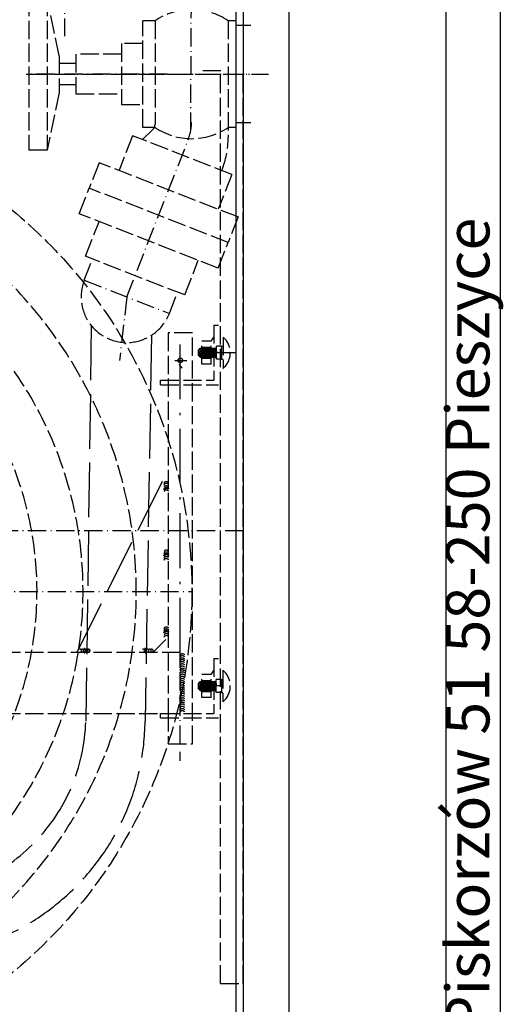
# Model space of a CAD drawing. Extents: x 50 to 84852, y 112 to 5596.
# Drawn here: x 1855 to 2173, y 1077 to 1724 of the extents above; entities that cross this region are included whole.
import ezdxf

# ---------------------------------------------------------------- set-up
doc = ezdxf.new("R2010")
doc.units = 0
doc.header["$MEASUREMENT"] = 0
doc.linetypes.add('ACAD_ISO02W100', pattern=[15, 12, -3])
doc.linetypes.add('ACAD_ISO10W100', pattern=[18.5, 12, -3, 0.5, -3])
doc.layers.get('0').update_dxf_attribs({"linetype": 'CONTINUOUS'})
for name, color, linetype in [('Dodatkowa', 6, 'CONTINUOUS'), ('OSIE', 1, 'ACAD_ISO10W100'), ('PRZERYWANA', 4, 'ACAD_ISO02W100'), ('PRZERYWANE', 4, 'ACAD_ISO02W100')]:
    doc.layers.add(name, color=color, linetype=linetype)
doc.styles.get("Standard").update_dxf_attribs({"font": 'ISOCP.shx', "height": 30})

msp = doc.modelspace()

# ---------------------------------------------------------------- linework, layer by layer
for p, q in [((2134.96708, 2014.5126), (2134.96708, 586.4412)), ((2031.81308, 1817.80776), (2031.81308, 957.80776)), ((2001.81308, 1787.80776), (2001.81308, 987.80776)), ((1996.81308, 1783.1552), (1996.81308, 992.80776)), ((1959.63471, 1497.20612), (1961.41426, 1494.48013)), ((1959.62797, 1278.18788), (1961.40752, 1275.46189))]:
    msp.add_line(p, q)
at = {"layer": 'Dodatkowa'}
msp.add_line((2170.66887, 2050.21439), (2170.66887, 550.73942), dxfattribs=at)
at = {"layer": 'OSIE'}
for p, q in [((1884.31308, 1742.80776), (1884.31308, 1712.80776)), ((1967.24268, 1650.48121), (1967.67786, 1730.24573)), ((1859.15769, 1687.80776), (2018.45404, 1687.80776)), ((1860.81308, 1687.80776), (2006.81308, 1687.80776)), ((1951.81308, 1687.80776), (1861.81308, 1687.80776)), ((1919.81308, 1687.80776), (2001.81308, 1687.80776)), ((1925.25102, 1541.41112), (1965.58545, 1644.67137)), ((1897.30791, 1552.32502), (1953.19629, 1530.49638)), ((1925.2521, 1541.4107), (1920.41431, 1499.60613)), ((1988.46151, 1504.70612), (1972.46151, 1504.70612)), ((1996.57393, 1504.70612), (1976.41426, 1504.70612)), ((1101.81308, 1387.80776), (2001.81308, 1387.80776)), ((1318.28488, 1347.8061), (1968.28488, 1347.80611)), ((1988.45477, 1285.68788), (1972.45477, 1285.68788)), ((1960.41426, 1247.68788), (1960.41426, 1267.68788)), ((1960.41426, 1236.43571), (1960.41426, 1242.43571))]:
    msp.add_line(p, q, dxfattribs=at)
at = {"layer": 'OSIE', "ltscale": 3}
msp.add_line((1960.41426, 1307.68788), (1960.41426, 1517.68788), dxfattribs=at)
at = {"layer": 'OSIE'}
msp.add_arc((1934.81308, 1656.59033), 33, 338.66319819, 0, dxfattribs=at)
at = {"layer": 'PRZERYWANA'}
for p, q in [((1860.81308, 1737.80776), (1860.81308, 1637.80776)), ((1872.81308, 1737.80776), (1872.81308, 1637.80776)), ((1880.81308, 1699.80776), (1872.81308, 1737.80776)), ((1943.81308, 1722.80776), (1935.81308, 1722.80776)), ((1935.81308, 1652.80776), (1935.81308, 1722.80776)), ((1943.81308, 1722.80776), (1943.81308, 1654.91491)), ((1996.81308, 1722.80776), (1991.81308, 1722.80776)), ((1991.81308, 1722.80776), (1991.81308, 1646.16191)), ((1996.81308, 1722.80776), (1996.81308, 1652.80776)), ((2006.81308, 1719.80776), (1996.81308, 1719.80776)), ((1935.81308, 1707.80776), (1921.81308, 1707.80776)), ((1921.81308, 1707.80776), (1921.81308, 1667.80776)), ((1880.81308, 1699.80776), (1880.81308, 1675.80776)), ((1921.81308, 1700.80776), (1891.81308, 1700.80776)), ((1891.81308, 1700.80776), (1891.81308, 1674.80776)), ((1891.81308, 1694.80776), (1880.81308, 1694.80776)), ((1891.81308, 1680.80776), (1880.81308, 1680.80776)), ((1880.81308, 1675.80776), (1872.81308, 1637.80776)), ((1891.81308, 1674.80776), (1921.81308, 1674.80776)), ((1921.81308, 1667.80776), (1935.81308, 1667.80776)), ((1935.54883, 1644.74413), (1942.30491, 1651.3362)), ((1943.81308, 1652.80776), (1935.81308, 1652.80776)), ((1996.81308, 1652.80776), (1991.81308, 1652.80776)), ((2006.81308, 1655.80776), (1996.81308, 1655.80776)), ((1929.03432, 1647.28854), (1919.93965, 1624.00325)), ((1994.23411, 1621.82309), (1929.03432, 1647.28854)), ((1872.81308, 1637.80776), (1860.81308, 1637.80776)), ((1907.07732, 1629.56286), (1900.52873, 1612.79635)), ((1998.36167, 1593.90942), (1907.07732, 1629.56286)), ((1987.70146, 1624.33328), (1987.53385, 1623.90415)), ((1994.23411, 1621.82309), (1985.32105, 1599.00277)), ((1893.98014, 1596.02983), (1900.52873, 1612.79635)), ((1991.81308, 1577.14291), (1900.52873, 1612.79635)), ((1991.81308, 1577.14291), (1900.52873, 1612.79635)), ((1985.26449, 1560.3764), (1893.98014, 1596.02983)), ((1998.36167, 1593.90942), (1991.81308, 1577.14291)), ((1898.10936, 1568.11552), (1907.20403, 1591.40081)), ((1985.26449, 1560.3764), (1991.81308, 1577.14291)), ((1897.30791, 1552.32502), (1902.76507, 1566.29711)), ((1963.30915, 1542.65007), (1898.10936, 1568.11552)), ((1963.30915, 1542.65007), (1972.22221, 1565.47039)), ((1953.19629, 1530.49638), (1958.65345, 1544.46848)), ((1956.8045, 1545.23194), (1956.97211, 1545.66107)), ((1982.41426, 1522.70612), (1985.41426, 1522.70612)), ((1982.41426, 1522.70612), (1982.41426, 1486.70612)), ((1947.41426, 1486.70612), (1982.41426, 1486.70612)), ((1947.41426, 1483.70612), (1947.41426, 1486.70612)), ((1947.41426, 1483.70612), (1985.41426, 1483.70612)), ((1982.40752, 1303.68788), (1985.40752, 1303.68788)), ((1982.40752, 1303.68788), (1982.40752, 1267.68788)), ((1947.40752, 1267.68788), (1982.40752, 1267.68788)), ((1947.40752, 1264.68788), (1947.40752, 1267.68788)), ((1947.40752, 1264.68788), (1985.40752, 1264.68788))]:
    msp.add_line(p, q, dxfattribs=at)
at = {"layer": 'PRZERYWANA', "ltscale": 3}
for p, q in [((1901.912, 1522.56289), (1898.29507, 1262.51664)), ((1941.50338, 1516.19372), (1937.24421, 1262.51664))]:
    msp.add_line(p, q, dxfattribs=at)
at = {"layer": 'PRZERYWANA'}
msp.add_circle((1642.9928, 1347.80686), 325, dxfattribs=at)
for centre, radius, start, end in [((1967.81308, 1687.80776), 42.43819, 55.56101069, 124.43898931), ((1938.81308, 1654.91491), 5, 314.29603474, 0), ((1967.81308, 1687.80776), 42.43819, 235.56101069, 304.43898931), ((1931.81308, 1646.16191), 60, 338.66559781, 0), ((1642.49142, 1347.84157), 288.99722, 270.2424548, 270.16761915), ((1642.49142, 1347.84157), 254, 270.26658363, 270.16899475), ((1642.49142, 1347.84157), 223.74817, 270.29352311, 270.16683304), ((1925.2521, 1541.4107), 30, 158.66559781, 338.66559781)]:
    msp.add_arc(centre, radius, start, end, dxfattribs=at)
at = {"layer": 'PRZERYWANA', "ltscale": 3}
for centre, radius, start, end in [((1780.62499, 1264.14468), 156.62768, 186.03117448, 359.40443688), ((1779.5671, 1265.77635), 118.77272, 188.75994108, 358.42732025)]:
    msp.add_arc(centre, radius, start, end, dxfattribs=at)
at = {"layer": 'PRZERYWANE'}
for p, q in [((1987.09879, 1689.86748), (1972.09879, 1689.86748)), ((1986.81308, 1090.20932), (1986.81308, 1689.86748)), ((2001.81308, 1090.20932), (2001.81308, 1689.86748)), ((1952.41426, 1517.68788), (1952.41426, 1307.68788)), ((1968.41426, 1517.68788), (1952.41426, 1517.68788)), ((1968.41426, 1247.68788), (1968.41426, 1517.68788)), ((1980.63471, 1512.20612), (1982.41426, 1514.9321)), ((1988.46151, 1515.00612), (1988.46151, 1494.40612)), ((1973.56151, 1507.70612), (1972.46151, 1506.60612)), ((1973.56151, 1507.70612), (1974.63471, 1507.70612)), ((1973.78306, 1507.70612), (1974.54168, 1501.70612)), ((1974.58306, 1507.70612), (1984.08181, 1507.70612)), ((1974.58306, 1507.70612), (1975.34168, 1501.70612)), ((1980.63471, 1512.20612), (1974.63471, 1512.20612)), ((1974.63471, 1497.20612), (1974.63471, 1512.20612)), ((1974.63471, 1508.30539), (1980.63471, 1508.30539)), ((1975.38306, 1507.70612), (1976.14168, 1501.70612)), ((1976.18306, 1507.70612), (1976.94168, 1501.70612)), ((1976.98306, 1507.70612), (1977.74168, 1501.70612)), ((1977.78306, 1507.70612), (1978.54168, 1501.70612)), ((1978.58306, 1507.70612), (1979.34168, 1501.70612)), ((1978.98306, 1507.70612), (1979.74168, 1501.70612)), ((1979.78306, 1507.70612), (1980.54168, 1501.70612)), ((1980.58306, 1507.70612), (1981.34168, 1501.70612)), ((1980.63471, 1497.20612), (1980.63471, 1512.20612)), ((1981.38306, 1507.70612), (1982.14168, 1501.70612)), ((1982.18306, 1507.70612), (1982.94168, 1501.70612)), ((1982.98306, 1507.70612), (1983.74168, 1501.70612)), ((1983.78306, 1507.70612), (1984.08181, 1505.34324)), ((1987.41426, 1509.00612), (1984.08181, 1509.00612)), ((1984.08181, 1500.40612), (1984.08181, 1509.00612)), ((1986.41426, 1509.00612), (1987.41426, 1509.00612)), ((1987.41426, 1509.00612), (1987.41426, 1500.40612)), ((1987.41426, 1509.00612), (1988.46151, 1509.00612)), ((1972.46151, 1502.80612), (1972.46151, 1506.60612)), ((1972.46151, 1505.50378), (1972.85196, 1502.41567)), ((1973.56151, 1501.70612), (1972.46151, 1502.80612)), ((1973.04799, 1507.19259), (1973.74168, 1501.70612)), ((1973.56151, 1501.70612), (1974.63471, 1501.70612)), ((1974.63471, 1501.70612), (1984.08181, 1501.70612)), ((1956.70199, 1499.68788), (1964.70199, 1499.68788)), ((1974.63471, 1501.10685), (1980.63471, 1501.10685)), ((1980.63471, 1497.20612), (1974.63471, 1497.20612)), ((1987.41426, 1500.40612), (1984.08181, 1500.40612)), ((1987.41426, 1500.40612), (1986.41426, 1500.40612)), ((1987.41426, 1500.40612), (1988.46151, 1500.40612)), ((1942.41426, 1307.68788), (1952.41426, 1317.68788)), ((1960.41426, 1307.68788), (1618.41426, 1307.68788)), ((1952.41426, 1307.68788), (1952.41426, 1267.68788)), ((1960.41426, 1267.68788), (1960.41426, 1307.68788)), ((1960.41426, 1267.68788), (1960.41426, 1307.68788)), ((1980.62797, 1293.18788), (1982.40752, 1295.91386)), ((1988.45477, 1295.98788), (1988.45477, 1275.38788)), ((1973.55477, 1288.68788), (1972.45477, 1287.58788)), ((1973.04124, 1288.17435), (1973.73493, 1282.68788)), ((1973.55477, 1288.68788), (1974.62797, 1288.68788)), ((1973.77631, 1288.68788), (1974.53493, 1282.68788)), ((1974.57631, 1288.68788), (1984.07507, 1288.68788)), ((1974.57631, 1288.68788), (1975.33493, 1282.68788)), ((1980.62797, 1293.18788), (1974.62797, 1293.18788)), ((1974.62797, 1278.18788), (1974.62797, 1293.18788)), ((1974.62797, 1289.28715), (1980.62797, 1289.28715)), ((1975.37631, 1288.68788), (1976.13493, 1282.68788)), ((1976.17631, 1288.68788), (1976.93493, 1282.68788)), ((1976.97631, 1288.68788), (1977.73493, 1282.68788)), ((1977.77631, 1288.68788), (1978.53493, 1282.68788)), ((1978.57631, 1288.68788), (1979.33493, 1282.68788)), ((1978.97631, 1288.68788), (1979.73493, 1282.68788)), ((1979.77631, 1288.68788), (1980.53493, 1282.68788)), ((1980.57631, 1288.68788), (1981.33493, 1282.68788)), ((1980.62797, 1278.18788), (1980.62797, 1293.18788)), ((1981.37631, 1288.68788), (1982.13493, 1282.68788)), ((1982.17631, 1288.68788), (1982.93493, 1282.68788)), ((1982.97631, 1288.68788), (1983.73493, 1282.68788)), ((1983.77631, 1288.68788), (1984.07507, 1286.325)), ((1987.40752, 1289.98788), (1984.07507, 1289.98788)), ((1984.07507, 1281.38788), (1984.07507, 1289.98788)), ((1986.40752, 1289.98788), (1987.40752, 1289.98788)), ((1987.40752, 1289.98788), (1987.40752, 1281.38788)), ((1987.40752, 1289.98788), (1988.45477, 1289.98788)), ((1972.45477, 1283.78788), (1972.45477, 1287.58788)), ((1972.45477, 1286.48554), (1972.84522, 1283.39742)), ((1973.55477, 1282.68788), (1972.45477, 1283.78788)), ((1973.55477, 1282.68788), (1974.62797, 1282.68788)), ((1974.62797, 1282.68788), (1984.07507, 1282.68788)), ((1974.62797, 1282.0886), (1980.62797, 1282.0886)), ((1987.40752, 1281.38788), (1984.07507, 1281.38788)), ((1987.40752, 1281.38788), (1986.40752, 1281.38788)), ((1987.40752, 1281.38788), (1988.45477, 1281.38788)), ((1980.62797, 1278.18788), (1974.62797, 1278.18788)), ((1618.41426, 1267.68788), (1960.41426, 1267.68788)), ((1952.41426, 1267.68788), (1952.41426, 1247.68788)), ((1952.41426, 1247.68788), (1968.41426, 1247.68788)), ((1986.81308, 1090.20932), (2001.81308, 1090.20932))]:
    msp.add_line(p, q, dxfattribs=at)
at = {"layer": 'PRZERYWANE', "ltscale": 3}
msp.add_line((1892.41426, 1307.68788), (1952.41426, 1427.68788), dxfattribs=at)
at = {"layer": 'PRZERYWANE'}
msp.add_circle((1960.41426, 1499.68788), 1.5, dxfattribs=at)
for centre in [(1979.86151, 1504.70612), (1979.85477, 1285.68788)]:
    msp.add_arc(centre, 13.41827, 309.86024262, 50.13975738, dxfattribs=at)
for points, start_tangent, end_tangent in [([(1949.88286, 1419.025), (1950.83213, 1420.13306), (1952.41426, 1419.34159)], (-0.042046531, 0.999115654), (-0.20155418, -0.979477367)), ([(1949.88286, 1417.77518), (1950.83213, 1418.88323), (1952.41426, 1418.09176)], (-0.042046531, 0.999115654), (-0.20155418, -0.979477367)), ([(1949.88286, 1416.27538), (1950.83213, 1417.38344), (1952.41426, 1416.59197)], (-0.042046531, 0.999115654), (-0.20155418, -0.979477367)), ([(1949.88286, 1413.40078), (1950.83213, 1414.50884), (1952.41426, 1413.71737)], (-0.042046531, 0.999115654), (-0.20155418, -0.979477367)), ([(1949.88286, 1373.97576), (1950.83213, 1375.08381), (1952.41426, 1374.29235)], (-0.042046531, 0.999115654), (-0.20155418, -0.979477367)), ([(1949.88286, 1372.72593), (1950.83213, 1373.83398), (1952.41426, 1373.04252)], (-0.042046531, 0.999115654), (-0.20155418, -0.979477367)), ([(1949.88286, 1369.72635), (1950.83213, 1370.8344), (1952.41426, 1370.04293)], (-0.042046531, 0.999115654), (-0.20155418, -0.979477367)), ([(1949.88286, 1368.35154), (1950.83213, 1369.45959), (1952.41426, 1368.66812)], (-0.042046531, 0.999115654), (-0.20155418, -0.979477367)), ([(1949.88286, 1323.48194), (1950.83213, 1324.58999), (1952.41426, 1323.79852)], (-0.042046531, 0.999115654), (-0.20155418, -0.979477367)), ([(1949.88286, 1322.23211), (1950.83213, 1323.34016), (1952.41426, 1322.5487)], (-0.042046531, 0.999115654), (-0.20155418, -0.979477367)), ([(1949.88286, 1319.23253), (1950.83213, 1320.34058), (1952.41426, 1319.54911)], (-0.042046531, 0.999115654), (-0.20155418, -0.979477367)), ([(1949.88286, 1317.85772), (1950.83213, 1318.96577), (1952.41426, 1318.1743)], (-0.042046531, 0.999115654), (-0.20155418, -0.979477367)), ([(1894.09169, 1310.21928), (1895.19974, 1309.27), (1894.40828, 1307.68788)], (0.999115654, 0.042046531), (-0.979477367, 0.20155418)), ([(1895.4665, 1310.21928), (1896.57455, 1309.27), (1895.78309, 1307.68788)], (0.999115654, 0.042046531), (-0.979477367, 0.20155418)), ([(1898.46608, 1310.21928), (1899.57414, 1309.27), (1898.78267, 1307.68788)], (0.999115654, 0.042046531), (-0.979477367, 0.20155418)), ([(1899.71591, 1310.21928), (1900.82396, 1309.27), (1900.0325, 1307.68788)], (0.999115654, 0.042046531), (-0.979477367, 0.20155418)), ([(1935.55365, 1310.21928), (1936.66171, 1309.27), (1935.87024, 1307.68788)], (0.999115654, 0.042046531), (-0.979477367, 0.20155418)), ([(1938.42825, 1310.21928), (1939.53631, 1309.27), (1938.74484, 1307.68788)], (0.999115654, 0.042046531), (-0.979477367, 0.20155418)), ([(1939.92805, 1310.21928), (1941.0361, 1309.27), (1940.24463, 1307.68788)], (0.999115654, 0.042046531), (-0.979477367, 0.20155418)), ([(1941.17787, 1310.21928), (1942.28593, 1309.27), (1941.49446, 1307.68788)], (0.999115654, 0.042046531), (-0.979477367, 0.20155418)), ([(1960.41426, 1305.81006), (1961.36354, 1306.91812), (1962.94566, 1306.12665)], (-0.042046531, 0.999115654), (-0.20155418, -0.979477367)), ([(1960.41426, 1304.56024), (1961.36354, 1305.66829), (1962.94566, 1304.87682)], (-0.042046531, 0.999115654), (-0.20155418, -0.979477367)), ([(1960.41426, 1303.06044), (1961.36354, 1304.1685), (1962.94566, 1303.37703)], (-0.042046531, 0.999115654), (-0.20155418, -0.979477367)), ([(1960.41426, 1301.98716), (1961.36354, 1303.09521), (1962.94566, 1302.30375)], (-0.042046531, 0.999115654), (-0.20155418, -0.979477367)), ([(1960.41426, 1300.73733), (1961.36354, 1301.84539), (1962.94566, 1301.05392)], (-0.042046531, 0.999115654), (-0.20155418, -0.979477367)), ([(1960.41426, 1299.23754), (1961.36354, 1300.34559), (1962.94566, 1299.55413)], (-0.042046531, 0.999115654), (-0.20155418, -0.979477367)), ([(1960.41426, 1297.73775), (1961.36354, 1298.8458), (1962.94566, 1298.05434)], (-0.042046531, 0.999115654), (-0.20155418, -0.979477367)), ([(1960.41426, 1296.36294), (1961.36354, 1297.47099), (1962.94566, 1296.67953)], (-0.042046531, 0.999115654), (-0.20155418, -0.979477367)), ([(1960.41426, 1295.2102), (1961.36354, 1296.31825), (1962.94566, 1295.52678)], (-0.042046531, 0.999115654), (-0.20155418, -0.979477367)), ([(1960.41426, 1293.96037), (1961.36354, 1295.06842), (1962.94566, 1294.27696)], (-0.042046531, 0.999115654), (-0.20155418, -0.979477367)), ([(1960.41426, 1292.46058), (1961.36354, 1293.56863), (1962.94566, 1292.77716)], (-0.042046531, 0.999115654), (-0.20155418, -0.979477367)), ([(1960.41426, 1290.96078), (1961.36354, 1292.06884), (1962.94566, 1291.27737)], (-0.042046531, 0.999115654), (-0.20155418, -0.979477367)), ([(1960.41426, 1289.58598), (1961.36354, 1290.69403), (1962.94566, 1289.90256)], (-0.042046531, 0.999115654), (-0.20155418, -0.979477367)), ([(1960.41426, 1288.08569), (1961.36354, 1289.19375), (1962.94566, 1288.40228)], (-0.042046531, 0.999115654), (-0.20155418, -0.979477367)), ([(1960.41426, 1286.83587), (1961.36354, 1287.94392), (1962.94566, 1287.15245)], (-0.042046531, 0.999115654), (-0.20155418, -0.979477367)), ([(1960.41426, 1285.33607), (1961.36354, 1286.44413), (1962.94566, 1285.65266)], (-0.042046531, 0.999115654), (-0.20155418, -0.979477367)), ([(1960.41426, 1283.83628), (1961.36354, 1284.94434), (1962.94566, 1284.15287)], (-0.042046531, 0.999115654), (-0.20155418, -0.979477367)), ([(1960.41426, 1282.46147), (1961.36354, 1283.56953), (1962.94566, 1282.77806)], (-0.042046531, 0.999115654), (-0.20155418, -0.979477367)), ([(1960.41426, 1281.13496), (1961.36354, 1282.24301), (1962.94566, 1281.45155)], (-0.042046531, 0.999115654), (-0.20155418, -0.979477367)), ([(1960.41426, 1279.88513), (1961.36354, 1280.99319), (1962.94566, 1280.20172)], (-0.042046531, 0.999115654), (-0.20155418, -0.979477367)), ([(1960.41426, 1278.38534), (1961.36354, 1279.49339), (1962.94566, 1278.70193)], (-0.042046531, 0.999115654), (-0.20155418, -0.979477367)), ([(1960.41426, 1276.88555), (1961.36354, 1277.9936), (1962.94566, 1277.20213)], (-0.042046531, 0.999115654), (-0.20155418, -0.979477367)), ([(1960.41426, 1275.51074), (1961.36354, 1276.61879), (1962.94566, 1275.82733)], (-0.042046531, 0.999115654), (-0.20155418, -0.979477367)), ([(1960.41426, 1274.01046), (1961.36354, 1275.11851), (1962.94566, 1274.32704)], (-0.042046531, 0.999115654), (-0.20155418, -0.979477367)), ([(1960.41426, 1272.76063), (1961.36354, 1273.86868), (1962.94566, 1273.07722)], (-0.042046531, 0.999115654), (-0.20155418, -0.979477367)), ([(1960.41426, 1271.26084), (1961.36354, 1272.36889), (1962.94566, 1271.57742)], (-0.042046531, 0.999115654), (-0.20155418, -0.979477367)), ([(1960.41426, 1269.76105), (1961.36354, 1270.8691), (1962.94566, 1270.07763)], (-0.042046531, 0.999115654), (-0.20155418, -0.979477367)), ([(1960.41426, 1268.38624), (1961.36354, 1269.49429), (1962.94566, 1268.70282)], (-0.042046531, 0.999115654), (-0.20155418, -0.979477367))]:
    msp.add_spline(points, degree=3, dxfattribs=dict(at, start_tangent=start_tangent, end_tangent=end_tangent))
at = {"layer": 'PRZERYWANE', "lineweight": 50}
for points, start_tangent, end_tangent in [([(1949.88286, 1414.77559), (1950.83213, 1415.88364), (1952.41426, 1415.09218)], (-0.042046531, 0.999115654), (-0.20155418, -0.979477367)), ([(1949.88286, 1371.22614), (1950.83213, 1372.33419), (1952.41426, 1371.54272)], (-0.042046531, 0.999115654), (-0.20155418, -0.979477367)), ([(1949.88286, 1320.73232), (1950.83213, 1321.84037), (1952.41426, 1321.0489)], (-0.042046531, 0.999115654), (-0.20155418, -0.979477367)), ([(1896.96629, 1310.21928), (1898.07434, 1309.27), (1897.28288, 1307.68788)], (0.999115654, 0.042046531), (-0.979477367, 0.20155418)), ([(1936.92846, 1310.21928), (1938.03651, 1309.27), (1937.24505, 1307.68788)], (0.999115654, 0.042046531), (-0.979477367, 0.20155418))]:
    msp.add_spline(points, degree=3, dxfattribs=dict(at, start_tangent=start_tangent, end_tangent=end_tangent))

# ---------------------------------------------------------------- texts
for s, p in [('58-250 Pieszyce', (2163.52851, 1307.61726)), ('Piskorzów 51', (2163.52851, 1057.70476))]:
    msp.add_text(s, height=28.561428, rotation=90).set_placement(p)

doc.saveas('drawing.dxf')
